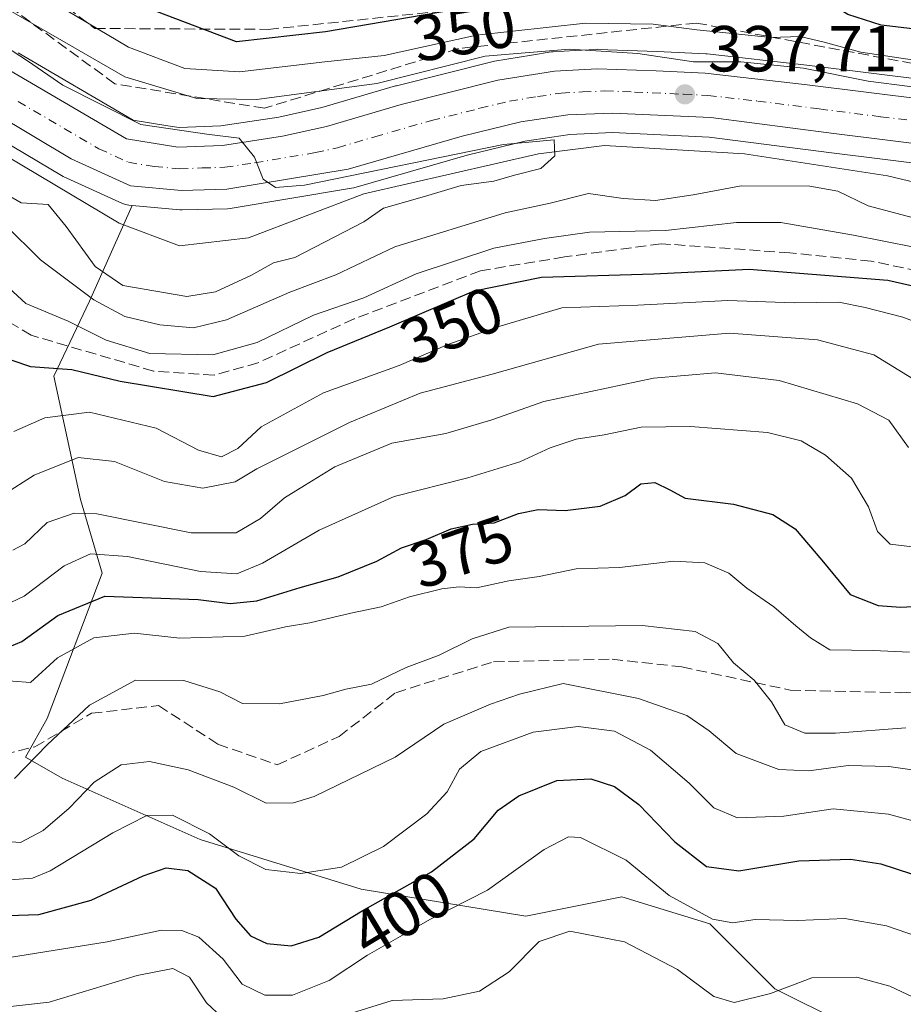
# Model space of a CAD drawing. Units: metres. Extents: x 583149 to 586590, y 4763638 to 4765994.
# Drawn here: x 585755 to 585891, y 4764365 to 4764516 of the extents above; entities that cross this region are included whole.
import ezdxf
from ezdxf.enums import TextEntityAlignment as Align

# ---------------------------------------------------------------- set-up
doc = ezdxf.new("R2010")
doc.units = ezdxf.units.M
doc.header["$MEASUREMENT"] = 0
doc.linetypes.add('DGN Style 3', pattern=[2.307223458686699, 1.648016756204785, -0.6592067024819142])
doc.linetypes.add('DGN Style 4', pattern=[2.6384748266838614, 1.318413404963828, -0.6592067024819142, 0.001648016756204785, -0.6592067024819142])
for name, color, linetype, lineweight in [('Arbolado forestal CxS', 92, 'Continuous', 0), ('Carretera de calzada única Cxs', 7, 'Continuous', 13), ('Carretera de calzada única eje', 7, 'DGN Style 4', 0), ('Corriente artificial lineal', 4, 'DGN Style 3', 13), ('Corriente natural lineal', 142, 'Continuous', 13), ('Cultivos leñosos CxS', 92, 'Continuous', 0), ('Curva de nivel maestra', 30, 'Continuous', 30), ('Curva de nivel normal', 30, 'Continuous', 0), ('Núcleo urbano CxS', 7, 'Continuous', 0), ('Punto de cota en terreno', 7, 'Continuous', 0), ('Rótulo de curva de nivel directora', 7, 'Continuous', 0), ('Rótulo de punto de cota en terreno', 7, 'Continuous', 0), ('Senda', 7, 'DGN Style 3', 0), ('Talud superficial', 30, 'DGN Style 3', 0)]:
    doc.layers.add(name, color=color, linetype=linetype, lineweight=lineweight)
doc.styles.add('Style-Arial', font='txt')

# ---------------------------------------------------------------- blocks, each defined once
blk = doc.blocks.new('*U12')
at = {"layer": 'Arbolado forestal CxS', "color": 92, "linetype": 'Continuous', "lineweight": 0}
blk.add_polyline3d([(585752.3016999997, 4764497.673699999, 331.232799999998), (585761.5522999996, 4764492.162500001, 332.0892000000022), (585761.8201000001, 4764492.0229, 332.1227000000072), (585770.9401000004, 4764487.842900001, 332.7883000000002), (585771.4175000004, 4764487.6713, 332.8779000000068), (585771.9167, 4764487.5825, 332.991399999999), (585772.4455000004, 4764487.5341, 333.1211999999941), (585765.8827000001, 4764472.799699999, 339.6514000000025), (585760.3602999998, 4764461.277899999, 349.725900000005), (585764.4845000004, 4764442.295299999, 362.4328999999998), (585767.8470999999, 4764430.919500001, 370.5381999999955), (585759.3299000004, 4764408.551700001, 381.7001000000019), (585756.0301000001, 4764402.578500001, 384.2850999999937), (585761.6615000004, 4764399.382099999, 385.7538000000059), (585782.9068999998, 4764389.939300001, 395.6744999999937), (585807.6933000004, 4764382.267100001, 395.9468000000052), (585833.0696999999, 4764378.135700001, 406.2749999999942), (585847.8236999996, 4764381.086100001, 406.5982999999979), (585861.3973000003, 4764376.9549, 404.4956999999995), (585871.4293000001, 4764366.922900001, 408.6540999999997), (585882.0522999996, 4764361.610500001, 412.4033000000054)], dxfattribs=at)
blk = doc.blocks.new('*U17')
at = {"layer": 'Arbolado forestal CxS', "color": 92, "linetype": 'Continuous', "lineweight": 0}
blk.add_polyline3d([(585895.3161000004, 4764506.7777, 343.3761999999988), (585876.3359000003, 4764509.1689, 341.7820000000065), (585860.9967, 4764510.9011, 341.883600000001), (585860.7959000003, 4764510.917099999, 341.8690000000061), (585853.2823000001, 4764511.2575, 341.4443000000028), (585844.1688999999, 4764511.588099999, 340.6668999999966), (585844.0601000004, 4764511.590100001, 340.6621000000014), (585843.8920999998, 4764511.5855, 340.6490000000049), (585840.6503, 4764511.403700001, 340.7771999999969), (585837.2921000002, 4764511.215500001, 341.2179999999935), (585836.9839000005, 4764511.1821, 341.2258000000002), (585833.9238999998, 4764510.690099999, 341.124100000001), (585828.2515000004, 4764509.7783, 340.5063999999985), (585828.0192999998, 4764509.729699999, 340.466499999995), (585813.1293000003, 4764505.989700001, 340.3898000000045), (585813.0197000002, 4764505.960100001, 340.3926999999967), (585801.6322999997, 4764502.6371, 338.6733999999997), (585795.0154999997, 4764501.1601, 338.0004000000045), (585786.0853000004, 4764499.7915, 337.3815999999933), (585779.6731000004, 4764499.549100001, 336.3830000000016), (585777.9221000001, 4764499.8303, 336.2825000000012), (585772.6101000002, 4764500.6831, 335.5236000000005), (585754.8734999998, 4764511.0569, 335.3191999999981)], dxfattribs=at)
blk = doc.blocks.new('*U28')
at = {"layer": 'Núcleo urbano CxS', "color": 7, "linetype": 'Continuous', "lineweight": 0}
for points in [[(585754.8734999998, 4764511.0569, 335.3191999999981), (585772.6101000002, 4764500.6831, 335.5236000000005), (585777.9221000001, 4764499.8303, 336.2825000000012), (585779.6731000004, 4764499.549100001, 336.3830000000016), (585786.0853000004, 4764499.7915, 337.3815999999933), (585795.0154999997, 4764501.1601, 338.0004000000045), (585801.6322999997, 4764502.6371, 338.6733999999997), (585813.0197000002, 4764505.960100001, 340.3926999999967), (585813.1293000003, 4764505.989700001, 340.3898000000045), (585828.0192999998, 4764509.729699999, 340.466499999995), (585828.2515000004, 4764509.7783, 340.5063999999985), (585833.9238999998, 4764510.690099999, 341.124100000001), (585836.9839000005, 4764511.1821, 341.2258000000002), (585837.2921000002, 4764511.215500001, 341.2179999999935), (585840.6503, 4764511.403700001, 340.7771999999969), (585843.8920999998, 4764511.5855, 340.6490000000049), (585844.0601000004, 4764511.590100001, 340.6621000000014), (585844.1688999999, 4764511.588099999, 340.6668999999966), (585853.2823000001, 4764511.2575, 341.4443000000028), (585860.7959000003, 4764510.917099999, 341.8690000000061), (585860.9967, 4764510.9011, 341.883600000001), (585876.3359000003, 4764509.1689, 341.7820000000065), (585895.3161000004, 4764506.7777, 343.3761999999988)], [(585936.7615, 4764488.642899999, 338.7823999999964), (585880.1233000001, 4764495.653899999, 336.8744000000006), (585861.2988999998, 4764498.0889, 335.6083999999973), (585846.4151, 4764498.767300001, 336.1935999999987), (585839.8355, 4764498.489499999, 335.9959999999992), (585832.8865, 4764497.4529, 335.4336999999941), (585824.0191000003, 4764495.299699999, 334.636599999998), (585806.5595000006, 4764490.277100001, 333.8864999999932), (585806.2374999998, 4764490.203299999, 333.8923000000068), (585787.5236999998, 4764487.0811, 333.5877999999939), (585787.1118999999, 4764487.041300001, 333.6226000000024), (585780.1419000002, 4764486.851299999, 333.9902000000002), (585780.0601000004, 4764486.850099999, 333.9867999999988), (585779.7867000002, 4764486.862500001, 333.9811999999947), (585772.4455000004, 4764487.5341, 333.1211999999941), (585771.9167, 4764487.5825, 332.991399999999), (585771.4175000004, 4764487.6713, 332.8779000000068), (585770.9401000004, 4764487.842900001, 332.7883000000002), (585761.8201000001, 4764492.0229, 332.1227000000072), (585761.5522999996, 4764492.162500001, 332.0892000000022), (585752.3016999997, 4764497.673699999, 331.232799999998)]]:
    blk.add_polyline3d(points, dxfattribs=at)
blk = doc.blocks.new('5PATER')
at = {"layer": 'Cultivos leñosos CxS', "linetype": 'Continuous', "lineweight": 0}
h = blk.add_hatch(color=51, dxfattribs=at)
edge = h.paths.add_edge_path()
edge.add_ellipse((0, 0), major_axis=(-0.1095731443231308, -0.1110710700762829), ratio=0.9994222409660322, start_angle=0, end_angle=360)

msp = doc.modelspace()

# ---------------------------------------------------------------- linework, layer by layer
at = {"layer": 'Arbolado forestal CxS', "color": 92, "linetype": 'Continuous', "lineweight": 0}
for points in [[(585754.8734999998, 4764511.0569, 335.3191999999981), (585772.6101000002, 4764500.6831, 335.5236000000005), (585777.9221000001, 4764499.8303, 336.2825000000012), (585779.6731000004, 4764499.549100001, 336.3830000000016), (585786.0853000004, 4764499.7915, 337.3815999999933), (585795.0154999997, 4764501.1601, 338.0004000000045), (585801.6322999997, 4764502.6371, 338.6733999999997), (585813.0197000002, 4764505.960100001, 340.3926999999967), (585813.1293000003, 4764505.989700001, 340.3898000000045), (585828.0192999998, 4764509.729699999, 340.466499999995), (585828.2515000004, 4764509.7783, 340.5063999999985), (585833.9238999998, 4764510.690099999, 341.124100000001), (585836.9839000005, 4764511.1821, 341.2258000000002), (585837.2921000002, 4764511.215500001, 341.2179999999935), (585840.6503, 4764511.403700001, 340.7771999999969), (585843.8920999998, 4764511.5855, 340.6490000000049), (585844.0601000004, 4764511.590100001, 340.6621000000014), (585844.1688999999, 4764511.588099999, 340.6668999999966), (585853.2823000001, 4764511.2575, 341.4443000000028), (585860.7959000003, 4764510.917099999, 341.8690000000061), (585860.9967, 4764510.9011, 341.883600000001), (585876.3359000003, 4764509.1689, 341.7820000000065), (585895.3161000004, 4764506.7777, 343.3761999999988)], [(585882.0522999996, 4764361.610500001, 412.4033000000054), (585871.4293000001, 4764366.922900001, 408.6540999999997), (585861.3973000003, 4764376.9549, 404.4956999999995), (585847.8236999996, 4764381.086100001, 406.5982999999979), (585833.0696999999, 4764378.135700001, 406.2749999999942), (585807.6933000004, 4764382.267100001, 395.9468000000052), (585782.9068999998, 4764389.939300001, 395.6744999999937), (585761.6615000004, 4764399.382099999, 385.7538000000059), (585756.0301000001, 4764402.578500001, 384.2850999999937), (585759.3299000004, 4764408.551700001, 381.7001000000019), (585767.8470999999, 4764430.919500001, 370.5381999999955), (585764.4845000004, 4764442.295299999, 362.4328999999998), (585760.3602999998, 4764461.277899999, 349.725900000005), (585765.8827000001, 4764472.799699999, 339.6514000000025), (585772.4455000004, 4764487.5341, 333.1211999999941), (585779.7867000002, 4764486.862500001, 333.9811999999947), (585780.0601000004, 4764486.850099999, 333.9867999999988), (585780.1419000002, 4764486.851299999, 333.9902000000002), (585787.1118999999, 4764487.041300001, 333.6226000000024), (585787.5236999998, 4764487.0811, 333.5877999999939), (585806.2374999998, 4764490.203299999, 333.8923000000068), (585806.5595000006, 4764490.277100001, 333.8864999999932), (585824.0191000003, 4764495.299699999, 334.636599999998), (585832.8865, 4764497.4529, 335.4336999999941), (585839.8355, 4764498.489499999, 335.9959999999992), (585846.4151, 4764498.767300001, 336.1935999999987), (585861.2988999998, 4764498.0889, 335.6083999999973), (585880.1233000001, 4764495.653899999, 336.8744000000006), (585936.7615, 4764488.642899999, 338.7823999999964)], [(585772.4455000004, 4764487.5341, 333.1211999999941), (585779.7867000002, 4764486.862500001, 333.9811999999947), (585780.0601000004, 4764486.850099999, 333.9867999999988), (585780.1419000002, 4764486.851299999, 333.9902000000002), (585787.1118999999, 4764487.041300001, 333.6226000000024), (585787.5236999998, 4764487.0811, 333.5877999999939), (585806.2374999998, 4764490.203299999, 333.8923000000068), (585806.5595000006, 4764490.277100001, 333.8864999999932), (585824.0191000003, 4764495.299699999, 334.636599999998), (585832.8865, 4764497.4529, 335.4336999999941), (585839.8355, 4764498.489499999, 335.9959999999992), (585846.4151, 4764498.767300001, 336.1935999999987), (585861.2988999998, 4764498.0889, 335.6083999999973), (585880.1233000001, 4764495.653899999, 336.8744000000006), (585936.7615, 4764488.642899999, 338.7823999999964), (585937.1300999997, 4764488.620100001, 338.7743999999948), (585937.2143000001, 4764488.621300001, 338.7747999999993), (585944.4464999996, 4764488.824300001, 338.9943000000058)], [(585752.3016999997, 4764497.673699999, 331.232799999998), (585761.5522999996, 4764492.162500001, 332.0892000000022), (585761.8201000001, 4764492.0229, 332.1227000000072), (585770.9401000004, 4764487.842900001, 332.7883000000002), (585771.4175000004, 4764487.6713, 332.8779000000068), (585771.9167, 4764487.5825, 332.991399999999), (585772.4455000004, 4764487.5341, 333.1211999999941)], [(585772.4455000004, 4764487.5341, 333.1211999999941), (585765.8827000001, 4764472.799699999, 339.6514000000025), (585760.3602999998, 4764461.277899999, 349.725900000005), (585764.4845000004, 4764442.295299999, 362.4328999999998), (585767.8470999999, 4764430.919500001, 370.5381999999955), (585759.3299000004, 4764408.551700001, 381.7001000000019), (585756.0301000001, 4764402.578500001, 384.2850999999937), (585761.6615000004, 4764399.382099999, 385.7538000000059), (585782.9068999998, 4764389.939300001, 395.6744999999937), (585807.6933000004, 4764382.267100001, 395.9468000000052), (585833.0696999999, 4764378.135700001, 406.2749999999942), (585847.8236999996, 4764381.086100001, 406.5982999999979), (585861.3973000003, 4764376.9549, 404.4956999999995), (585871.4293000001, 4764366.922900001, 408.6540999999997), (585882.0522999996, 4764361.610500001, 412.4033000000054)], [(585772.4455000004, 4764487.5341, 333.1211999999941), (585765.8827000001, 4764472.799699999, 339.6514000000025), (585760.3602999998, 4764461.277899999, 349.725900000005), (585764.4845000004, 4764442.295299999, 362.4328999999998), (585767.8470999999, 4764430.919500001, 370.5381999999955), (585759.3299000004, 4764408.551700001, 381.7001000000019), (585756.0301000001, 4764402.578500001, 384.2850999999937), (585761.6615000004, 4764399.382099999, 385.7538000000059), (585782.9068999998, 4764389.939300001, 395.6744999999937), (585807.6933000004, 4764382.267100001, 395.9468000000052), (585833.0696999999, 4764378.135700001, 406.2749999999942), (585847.8236999996, 4764381.086100001, 406.5982999999979), (585861.3973000003, 4764376.9549, 404.4956999999995), (585871.4293000001, 4764366.922900001, 408.6540999999997), (585882.0522999996, 4764361.610500001, 412.4033000000054)]]:
    msp.add_polyline3d(points, dxfattribs=at)
at = {"layer": 'Carretera de calzada única Cxs', "color": 7, "linetype": 'Continuous', "lineweight": 13}
for points in [[(586084.4801000003, 4764517.860099999, 342.0022999999928), (586030.6601, 4764514.190099999, 346.2765999999974), (586021.8800999997, 4764512.940099999, 342.9379000000045), (586013.9217999997, 4764511.387499999, 342.1199000000051), (586013.3201000001, 4764511.270099999, 342.0856000000058), (586012.6580999997, 4764511.046900001, 342.0252000000037), (586011.4291000003, 4764510.632300001, 342.1671999999962), (585964.4001000002, 4764494.770099999, 342.9033999999957), (585951.7301000003, 4764492.030099999, 341.0617000000057), (585937.1300999997, 4764491.620100001, 343.1573000000063), (585880.5000999998, 4764498.630100001, 341.8638999999966), (585861.5601000004, 4764501.0801, 340.1809999999969), (585846.4200999998, 4764501.770099999, 340.3945999999996), (585839.5500999996, 4764501.4801, 339.3705999999947), (585832.3101000004, 4764500.4001, 339.5795000000071), (585823.2500999998, 4764498.200099999, 337.7627999999968), (585805.7301000003, 4764493.1601, 339.2881999999955), (585787.0301000001, 4764490.040100001, 338.9968999999983), (585780.0601000004, 4764489.850099999, 336.7908000000025), (585772.1901000004, 4764490.5701, 335.2602999999945), (585763.0701000001, 4764494.7501, 336.5040000000009), (585733.2100999998, 4764512.540100001, 343.1296000000002)], [(586011.0708999997, 4764510.511499999, 342.2100999999966), (585964.4001000002, 4764494.770099999, 342.9033999999957), (585951.7301000003, 4764492.030099999, 341.0617000000057), (585937.1300999997, 4764491.620100001, 343.1573000000063), (585880.5000999998, 4764498.630100001, 341.8638999999966), (585861.5601000004, 4764501.0801, 340.1809999999969), (585846.4200999998, 4764501.770099999, 340.3945999999996), (585839.5500999996, 4764501.4801, 339.3705999999947), (585832.3101000004, 4764500.4001, 339.5795000000071), (585823.2500999998, 4764498.200099999, 337.7627999999968), (585805.7301000003, 4764493.1601, 339.2881999999955), (585787.0301000001, 4764490.040100001, 338.9968999999983), (585780.0601000004, 4764489.850099999, 336.7908000000025), (585772.1901000004, 4764490.5701, 335.2602999999945), (585763.0701000001, 4764494.7501, 336.5040000000009), (585733.2100999998, 4764512.540100001, 343.1296000000002)], [(585746.7200999996, 4764512.350099999, 338.4645000000019), (585771.5800999999, 4764497.8101, 339.2765000000072), (585779.4901000002, 4764496.540100001, 342.7485000000015), (585786.3701, 4764496.800100001, 341.7142000000022), (585795.5701000001, 4764498.210100001, 339.8945999999996), (585802.3800999997, 4764499.7301, 341.2859000000026), (585813.8601000002, 4764503.0801, 340.7033999999985), (585828.7500999998, 4764506.8201, 345.1875), (585837.4600999998, 4764508.220100001, 341.7768999999971), (585844.0601000004, 4764508.590100001, 343.837400000004), (585853.1601, 4764508.2601, 345.0715999999957), (585860.6601, 4764507.920100001, 347.7016000000003), (585875.9801000003, 4764506.190099999, 350.1689000000042), (585894.9501, 4764503.800100001, 342.7771999999969), (585923.7500999998, 4764500.350099999, 343.0926000000036), (585935.2701000003, 4764499.700099999, 344.8295999999973), (585940.2600999996, 4764499.620100001, 344.735400000005), (585947.1101000002, 4764499.850099999, 345.2265999999945), (585958.3701, 4764501.440099999, 352.2403999999952), (585971.4801000003, 4764504.4301, 350.9661000000052)], [(585746.7200999996, 4764512.350099999, 338.4645000000019), (585771.5800999999, 4764497.8101, 339.2765000000072), (585779.4901000002, 4764496.540100001, 342.7485000000015), (585786.3701, 4764496.800100001, 341.7142000000022), (585795.5701000001, 4764498.210100001, 339.8945999999996), (585802.3800999997, 4764499.7301, 341.2859000000026), (585813.8601000002, 4764503.0801, 340.7033999999985), (585828.7500999998, 4764506.8201, 345.1875), (585837.4600999998, 4764508.220100001, 341.7768999999971), (585844.0601000004, 4764508.590100001, 343.837400000004), (585853.1601, 4764508.2601, 345.0715999999957), (585860.6601, 4764507.920100001, 347.7016000000003), (585875.9801000003, 4764506.190099999, 350.1689000000042), (585894.9501, 4764503.800100001, 342.7771999999969), (585923.7500999998, 4764500.350099999, 343.0926000000036), (585935.2701000003, 4764499.700099999, 344.8295999999973), (585940.2600999996, 4764499.620100001, 344.735400000005), (585947.1101000002, 4764499.850099999, 345.2265999999945), (585958.3701, 4764501.440099999, 352.2403999999952), (585971.4801000003, 4764504.4301, 350.9661000000052)]]:
    msp.add_polyline3d(points, dxfattribs=at)
at = {"layer": 'Carretera de calzada única eje', "color": 7, "linetype": 'DGN Style 4', "lineweight": 0}
msp.add_polyline3d([(585754.8901000004, 4764503.550100001, 342.1361000000034), (585767.3201000001, 4764496.280099999, 334.2752999999939), (585771.8800999997, 4764494.190099999, 335.9187999999995), (585775.8400999998, 4764493.550100001, 336.4796000000061), (585779.7701000003, 4764493.190099999, 336.1757000000071), (585783.2200999996, 4764493.3201, 336.257500000007), (585786.7001, 4764493.420100001, 336.2885999999999), (585791.3000999996, 4764494.120100001, 336.5234000000055), (585800.6501000002, 4764495.6801, 337.0366999999969), (585804.0601000004, 4764496.440099999, 336.6352999999945), (585809.7901, 4764498.120100001, 336.4885000000068), (585818.5601000004, 4764500.640100001, 337.7790999999997), (585826.0000999998, 4764502.5101, 337.7817000000068), (585830.5301000001, 4764503.610099999, 338.9695999999968), (585834.8800999997, 4764504.3101, 339.0132000000012), (585838.5000999998, 4764504.850099999, 338.6772999999957), (585841.8101000004, 4764505.030099999, 339.1233999999968), (585845.2401000002, 4764505.1801, 340.4633999999933), (585849.7901, 4764505.0101, 341.0841999999975), (585857.3601000002, 4764504.670100001, 342.3942999999999), (585861.1101000002, 4764504.5001, 341.9741000000067), (585868.7701000003, 4764503.630100001, 341.6089000000065), (585878.2401000002, 4764502.4101, 340.1273999999976), (585887.7200999996, 4764501.210100001, 341.7948999999935), (585902.1300999997, 4764499.4901, 339.8077999999951)], dxfattribs=at)
at = {"layer": 'Corriente artificial lineal', "color": 4, "linetype": 'DGN Style 3', "lineweight": 13}
msp.add_polyline3d([(586030.7067, 4764488.1994, 340.3754000000045), (586017.3244000003, 4764485.120300001, 347.3464999999997), (586010.7098000003, 4764489.6183, 347.2067999999999), (586005.1535, 4764490.544299999, 346.7473000000027), (585998.4066000005, 4764489.486, 345.7219999999944), (585986.2357999999, 4764485.120300001, 344.9468000000052), (585973.0066000001, 4764478.638, 344.6726000000053), (585954.6179999998, 4764474.4047, 345.2443999999959), (585942.8298000004, 4764472.059, 346.0314999999973), (585918.8400999998, 4764470.920100001, 346.2354999999953), (585916.0790999997, 4764471.243799999, 346.5234000000055), (585902.5214999998, 4764475.5953, 346.4324999999953), (585886.2231000002, 4764478.982000001, 346.3499000000011), (585873.7346999999, 4764480.252, 347.1793000000035), (585853.8960999995, 4764481.661699999, 344.5791999999929), (585839.0213000001, 4764479.617000001, 345.7394000000059), (585826.1096000001, 4764477.500299999, 346.4514999999956), (585806.6363000004, 4764470.092, 344.6723000000056), (585791.8196, 4764463.318600001, 345.2143999999971), (585785.0461999997, 4764461.413600001, 345.7027999999991), (585775.7329000002, 4764462.048599999, 345.3554000000004), (585756.8945000004, 4764467.551999999, 346.3758999999991), (585748.8510999996, 4764472.420299999, 348.3589999999967)], dxfattribs=at)
at = {"layer": 'Corriente natural lineal', "color": 142, "linetype": 'Continuous', "lineweight": 13}
msp.add_polyline3d([(586012.4008, 4764506.686100001, 340.9189999999944), (586010.4658000004, 4764506.3268, 340.7467000000034), (586008.4417000003, 4764505.9509, 340.4915000000037), (585993.7763999999, 4764500.333900001, 339.6564999999973), (585982.6053999999, 4764496.2611, 339.2866999999969), (585971.2867999999, 4764491.0735, 338.4943000000058), (585951.5752999998, 4764486.840100001, 338.3935000000056), (585930.2635000005, 4764484.9694, 337.5981999999931), (585916.5301000001, 4764486.130100001, 337.286500000002), (585910.9380000001, 4764486.844000001, 337.3015000000014), (585888.7631000001, 4764492.1054, 336.1236999999965), (585866.7496999997, 4764495.492000001, 336.4379999999946), (585845.1596999997, 4764496.762, 335.909799999994), (585834.9996999997, 4764495.492000001, 335.021900000007), (585808.1179000001, 4764489.353700001, 333.7045000000071), (585790.3378999997, 4764482.5803, 332.4863999999943), (585779.7544999998, 4764481.3103, 332.4248999999982), (585770.4255999997, 4764484.8235, 332.3098999999929), (585733.1508, 4764507.005799999, 330.8622000000032)], dxfattribs=at)
at = {"layer": 'Curva de nivel maestra', "color": 30, "linetype": 'Continuous', "lineweight": 30, "flags": 128}
for points, elevation in [([(585969.9800000004, 4764516.440099999), (585960.7599999999, 4764513.8101), (585950.6200000001, 4764512.1801), (585939.7400000002, 4764511.7501), (585929.2800000003, 4764511.1801), (585920.5700000003, 4764511.520099999), (585912.0999999996, 4764511.870100001), (585906.4500000002, 4764513.090100001), (585902.2199999997, 4764514.370100001), (585896.0999999996, 4764514.340100001), (585887.7599999999, 4764515.3201), (585882.6299999999, 4764516.970100001), (585879.0899999999, 4764519.140100001), (585876.0199999996, 4764519.7601), (585869.6900000004, 4764518.670100001), (585861.6900000004, 4764518.600099999), (585856.1299999999, 4764519.390100001), (585849.1399999997, 4764519.7301), (585840.2800000003, 4764520.2301), (585821.75, 4764517.640100001), (585802.2300000004, 4764514.280099999), (585788.5, 4764512.720100001), (585769.8399999999, 4764519.890100001), (585754.3200000003, 4764529.540100001)], 350), ([(585751.1299999999, 4764464.640100001), (585756.7999999998, 4764462.7301), (585763.1299999999, 4764462.290100001), (585770.5700000003, 4764460.4801), (585784.9100000003, 4764458.110099999), (585793.1299999999, 4764460.270099999), (585802.4699999997, 4764464.920100001), (585812.1299999999, 4764468.860099999), (585825.1299999999, 4764474.420100001), (585835.4699999997, 4764476.5101), (585852.7999999998, 4764477.0101), (585867.4699999997, 4764477.7301), (585888.7999999998, 4764476.040100001), (585903.0099999999, 4764472.8201), (585908.2000000002, 4764469.800100001), (585912.7999999998, 4764466.0001), (585925.3700000001, 4764466.550100001), (585940.1100000005, 4764467.670100001), (585951.4699999997, 4764470.6601), (585958.4699999997, 4764472.9101), (585968.7999999998, 4764474.360099999)], 350), ([(585752.5199999996, 4764419.1801), (585755.4299999997, 4764420.4001), (585761, 4764424.420100001), (585768.2199999997, 4764427.370100001), (585782.5999999996, 4764426.870100001), (585787.5199999996, 4764426.280099999), (585791.6500000004, 4764426.670100001), (585798.2999999998, 4764428.720100001), (585804.1500000004, 4764430.340100001), (585810.1299999999, 4764432.7601), (585813.9199999999, 4764434.8101), (585817.7199999997, 4764436.110099999), (585821.5800000001, 4764437.7401), (585824.8300000001, 4764438.470100001), (585828.1799999997, 4764438.6601), (585831.9199999999, 4764440.130100001), (585834.9600000001, 4764440.7301), (585839.1299999999, 4764440.5801), (585844.5199999996, 4764441.220100001), (585848.3799999999, 4764442.9001), (585850.75, 4764444.670100001), (585852.9299999997, 4764444.880100001), (585855.2199999997, 4764443.780099999), (585857.5999999996, 4764442.4801), (585865.0199999996, 4764441.5601), (585871.0800000001, 4764439.960100001), (585874.5300000003, 4764437.7501), (585878.6699999999, 4764432.920100001), (585883.0199999996, 4764427.620100001), (585887.3399999999, 4764425.960100001), (585890.7699999996, 4764425.700099999), (585905.7599999999, 4764426.450099999)], 375.0000000000001), ([(585750.1600000003, 4764378.090100001), (585758.0499999998, 4764378.360099999), (585766.1299999999, 4764380.590100001), (585774.1200000001, 4764384.300100001), (585777.6600000003, 4764385.530099999), (585781.04, 4764385.120100001), (585785.2999999998, 4764382.4301), (585788.4000000004, 4764377.6601), (585790.6900000004, 4764375.090100001), (585793.1600000003, 4764373.9101), (585796.9500000002, 4764373.520099999), (585801.1699999999, 4764374.880100001), (585807.8700000001, 4764378.9301), (585818.5300000003, 4764384.9301), (585825.1299999999, 4764390.020099999), (585828.7999999998, 4764394.440099999), (585831.9900000002, 4764396.630100001), (585837.8200000003, 4764399.0101), (585843.0700000003, 4764399.270099999), (585846.7199999997, 4764398.090100001), (585850.4800000004, 4764395.3101), (585856.0300000003, 4764389.5701), (585860.8799999999, 4764385.770099999), (585865.8399999999, 4764385.110099999), (585875.1299999999, 4764386.6501), (585883.0800000001, 4764386.870100001), (585887.7100000001, 4764386.1601), (585904.5800000001, 4764380.700099999)], 400)]:
    msp.add_lwpolyline(points, dxfattribs=dict(at, elevation=elevation))
at = {"layer": 'Curva de nivel normal', "color": 30, "linetype": 'Continuous', "lineweight": 0, "flags": 128}
for points, elevation in [([(585895.3200000003, 4764509.539999999), (585884.6699999999, 4764511.15), (585879.0199999996, 4764512.710000001), (585875.3300000001, 4764513.57), (585870.7999999998, 4764513.390000001), (585859.4000000004, 4764514.600000001), (585852.6900000004, 4764515.470000001), (585842.2400000002, 4764515.640000001), (585825.4500000002, 4764513.75), (585811.2599999999, 4764510.66), (585802.1100000005, 4764509.66), (585788.9900000002, 4764508.100000001), (585780.5499999998, 4764508.619999999), (585771.8899999997, 4764511.9), (585754.5599999996, 4764522.25)], 345), ([(585898.6399999997, 4764505.029999999), (585885.7999999998, 4764506.689999999), (585875.7999999998, 4764508.67), (585866.1600000003, 4764509.689999999), (585858.9000000004, 4764509.640000001), (585850.29, 4764510.939999999), (585839.7699999996, 4764511.640000001), (585826.7999999998, 4764510.560000001), (585810.1299999999, 4764506.33), (585791.5700000003, 4764503.880000001), (585782.3899999997, 4764504), (585771.29, 4764507.34), (585750.1799999997, 4764519.560000001)], 340), ([(585752.5099999999, 4764489.59), (585755.3300000001, 4764487.949999999), (585759.5099999999, 4764487.689999999), (585762.29, 4764484.289999999), (585766.7599999999, 4764478.16), (585771, 4764475.210000001), (585780.8700000001, 4764473.550000001), (585785.2800000003, 4764474.27), (585790.8200000003, 4764476.82), (585794.2100000001, 4764478.720000001), (585797.5, 4764479.550000001), (585808.1100000005, 4764485.02), (585811.1399999997, 4764487.119999999), (585817.4699999997, 4764488.92), (585823.1299999999, 4764490.630000001), (585828.1299999999, 4764491.279999999), (585831.3300000001, 4764492.210000001), (585835.4000000004, 4764493.230000001), (585837.5300000003, 4764495.189999999), (585837.4400000004, 4764497.66), (585829.6100000005, 4764496.949999999), (585798.9800000004, 4764490.66), (585794.5300000003, 4764490.310000001), (585792.5999999996, 4764491.600000001), (585791.2699999996, 4764495), (585788.9400000004, 4764497.930000001), (585783.9199999999, 4764498.51), (585773.7699999996, 4764499.99), (585761.7800000003, 4764506.07), (585756.3499999996, 4764509.84), (585744.6200000001, 4764517.42)], 335), ([(585752.8499999996, 4764484.640000001), (585758.3200000003, 4764479.199999999), (585766.5599999996, 4764473), (585771.2999999998, 4764470.439999999), (585776.7100000001, 4764469.15), (585781.9000000004, 4764468.689999999), (585786.9500000002, 4764469.930000001), (585796.7199999997, 4764474.189999999), (585803.8300000001, 4764476.890000001), (585812.8700000001, 4764481.16), (585829.9000000004, 4764486.390000001), (585836.7999999998, 4764487.92), (585842.6900000004, 4764489.4), (585848.04, 4764488.619999999), (585853.0300000003, 4764488.300000001), (585858.8200000003, 4764489.17), (585866.2000000002, 4764490.59), (585876.8200000003, 4764490.529999999), (585881.1299999999, 4764489.74), (585885.79, 4764487.49), (585894.5300000003, 4764485.16)], 340), ([(585750.75, 4764477.32), (585756.0899999999, 4764472.470000001), (585762.5700000003, 4764469.74), (585768.4600000001, 4764466.83), (585775.1799999997, 4764464.730000001), (585784.8600000005, 4764464.539999999), (585791.6799999997, 4764466.470000001), (585800.3799999999, 4764470.630000001), (585808.1299999999, 4764473.350000001), (585816.1600000003, 4764477.02), (585828.1299999999, 4764480.99), (585835.9299999997, 4764482.480000001), (585842.8600000005, 4764483.449999999), (585854.5899999999, 4764483.699999999), (585865.5099999999, 4764484.949999999), (585872.3099999996, 4764484.939999999), (585883.5099999999, 4764482.980000001), (585897.5599999996, 4764480.189999999)], 345), ([(585754.2100000001, 4764452.76), (585759.0099999999, 4764454.84), (585765.8700000001, 4764455.710000001), (585776.1200000001, 4764453.24), (585782.6699999999, 4764449.880000001), (585786.1799999997, 4764448.850000001), (585788.7300000004, 4764450.119999999), (585792.3099999996, 4764453.480000001), (585801.9299999997, 4764458.680000001), (585813.5800000001, 4764462.890000001), (585821.0599999996, 4764466.130000001), (585828.7599999999, 4764468.850000001), (585838.5899999999, 4764471.800000001), (585850.2999999998, 4764472.180000001), (585864.1799999997, 4764472.930000001), (585874.4000000004, 4764472.539999999), (585881.2699999996, 4764472.680000001), (585885.3300000001, 4764471.850000001), (585891.1299999999, 4764470.369999999), (585898.2400000002, 4764467.65)], 355), ([(585973.5800000001, 4764463.380000001), (585959.6100000005, 4764458.119999999), (585944.25, 4764454.310000001), (585926.1299999999, 4764452.539999999), (585908.1299999999, 4764450), (585902.6500000004, 4764449.99), (585899.4800000004, 4764453.119999999), (585894.0800000001, 4764459.960000001), (585886.6699999999, 4764464.550000001), (585878, 4764466.880000001), (585864.4199999999, 4764467.9), (585844.2599999999, 4764466.210000001), (585827.8600000005, 4764461.57), (585816.7999999998, 4764458.630000001), (585805.9100000003, 4764454.109999999), (585791.6200000001, 4764447.01), (585788.3099999996, 4764444.980000001), (585783.3300000001, 4764444.039999999), (585777.4199999999, 4764445.060000001), (585769.7000000002, 4764448.140000001), (585764.1299999999, 4764448.720000001), (585757.3600000005, 4764446), (585752.6699999999, 4764443.060000001)], 360), ([(585754.0499999998, 4764434.49), (585755.9100000003, 4764435.460000001), (585759.3600000005, 4764438.730000001), (585763.5, 4764440.17), (585767, 4764440.07), (585781.5300000003, 4764437.119999999), (585788.4800000004, 4764437.15), (585792.2000000002, 4764439.33), (585795.9000000004, 4764442.539999999), (585798.9800000004, 4764444.439999999), (585803.6399999997, 4764447.300000001), (585812.4299999997, 4764450.939999999), (585820.7199999997, 4764452.439999999), (585827.8099999996, 4764454.539999999), (585835.8300000001, 4764457.369999999), (585852.7400000002, 4764460.939999999), (585862.2599999999, 4764461.800000001), (585872.0800000001, 4764460.619999999), (585884.1500000004, 4764457), (585888.9400000004, 4764454.470000001), (585892, 4764450.26)], 365), ([(585752.7599999999, 4764425.939999999), (585755.7999999998, 4764427.380000001), (585761.9800000004, 4764432.039999999), (585766.04, 4764433.9), (585771.7100000001, 4764433.51), (585782.9800000004, 4764431.180000001), (585788.5599999996, 4764430.850000001), (585792.5300000003, 4764432.460000001), (585801.2300000004, 4764437.57), (585812.7999999998, 4764442.720000001), (585824.1299999999, 4764445.630000001), (585832.1299999999, 4764448.07), (585836.7999999998, 4764450.24), (585840.7999999998, 4764451.560000001), (585845.1299999999, 4764452.24), (585850.7999999998, 4764453.4), (585858.4000000004, 4764453.52), (585870.2599999999, 4764452.59), (585875.4400000004, 4764451.310000001), (585879.2300000004, 4764449.100000001), (585883.2400000002, 4764445.57), (585885.8200000003, 4764441.140000001), (585887.2000000002, 4764437.350000001), (585889.1900000004, 4764435.380000001), (585893.0300000003, 4764434.91)], 370), ([(585892.1600000003, 4764418.74), (585886.5300000003, 4764419), (585879.8700000001, 4764419.140000001), (585876.9199999999, 4764420.970000001), (585874.6299999999, 4764422.810000001), (585871.2800000003, 4764425.74), (585867.0800000001, 4764428.640000001), (585864.2999999998, 4764430.92), (585860.6299999999, 4764432.52), (585855.8399999999, 4764432.789999999), (585847.4900000002, 4764431.82), (585840.7999999998, 4764431.58), (585835.1299999999, 4764430.41), (585830.4699999997, 4764429.730000001), (585825.4600000001, 4764428.65), (585822.79, 4764428.82), (585820.1299999999, 4764428.539999999), (585815.1299999999, 4764427.300000001), (585810.7999999998, 4764425.74), (585806.1299999999, 4764424.76), (585799.7800000003, 4764423.27), (585796.0499999998, 4764422.640000001), (585789.7800000003, 4764421.230000001), (585779.7999999998, 4764420.9), (585772.7999999998, 4764421.67), (585766.5199999996, 4764420.949999999), (585760.9699999997, 4764417.9), (585756.7999999998, 4764414.100000001), (585748.5899999999, 4764414.710000001)], 380), ([(585891.5800000001, 4764407.130000001), (585880.7300000004, 4764406.27), (585876.0499999998, 4764406.279999999), (585872.9400000004, 4764407.59), (585870.9100000003, 4764411.140000001), (585868.25, 4764414.460000001), (585865.04, 4764417.140000001), (585862.6299999999, 4764420.08), (585859.1299999999, 4764421.930000001), (585850.9699999997, 4764422.859999999), (585830.4299999997, 4764422.59), (585824.8099999996, 4764420.84), (585819.7400000002, 4764418.279999999), (585814.6600000003, 4764416.380000001), (585809.3200000003, 4764413.82), (585805.3399999999, 4764413.07), (585801.8399999999, 4764412.08), (585795.1299999999, 4764410.83), (585789.4100000003, 4764410.880000001), (585785.9199999999, 4764412.640000001), (585780.4100000003, 4764414.380000001), (585772.9800000004, 4764414.430000001), (585765.8499999996, 4764410.58), (585759.3300000001, 4764404.480000001), (585754.2999999998, 4764399.289999999)], 385), ([(585899.6699999999, 4764399.600000001), (585888.9600000001, 4764401.15), (585882.6799999997, 4764401.33), (585876.6500000004, 4764400.5), (585872, 4764400.720000001), (585865.4800000004, 4764403.180000001), (585861.2999999998, 4764406.630000001), (585857.8499999996, 4764409.01), (585850.4000000004, 4764411.630000001), (585838.7999999998, 4764413.960000001), (585832.0700000003, 4764412.289999999), (585827.6299999999, 4764410.75), (585820.4500000002, 4764407.67), (585812.9600000001, 4764402.57), (585800.4600000001, 4764396.539999999), (585797.2800000003, 4764395.58), (585793.0899999999, 4764395.52), (585788.0999999996, 4764397.970000001), (585781.0499999998, 4764400.630000001), (585775.1100000005, 4764401.949999999), (585770.7400000002, 4764401.4), (585766.5700000003, 4764398.74), (585762.7199999997, 4764394.76), (585758.7400000002, 4764391.300000001), (585755.2400000002, 4764389.470000001), (585752.4299999997, 4764389.640000001)], 390), ([(585752.2599999999, 4764383.609999999), (585757.1100000005, 4764383.970000001), (585759.8200000003, 4764385.07), (585769.4699999997, 4764390.960000001), (585774.6799999997, 4764393.630000001), (585778.6699999999, 4764393.65), (585784.3700000001, 4764390.77), (585788.8700000001, 4764387.390000001), (585793.0499999998, 4764385.279999999), (585798.4000000004, 4764384.66), (585804.7000000002, 4764385.640000001), (585811.1299999999, 4764388.859999999), (585817.8399999999, 4764393.880000001), (585820.9500000002, 4764397.27), (585822.8399999999, 4764400.76), (585826.1299999999, 4764403.49), (585834.2100000001, 4764406.439999999), (585841.1100000005, 4764407.32), (585846.7199999997, 4764406.59), (585852.2400000002, 4764403.66), (585858.2199999997, 4764398.58), (585862.0300000003, 4764394.779999999), (585865.6600000003, 4764393.25), (585872.7800000003, 4764393.5), (585880.3899999997, 4764394.640000001), (585888.9299999997, 4764393.810000001), (585904.5199999996, 4764389.560000001)], 395), ([(585899.9600000001, 4764372.720000001), (585888.5999999996, 4764376.640000001), (585882.1799999997, 4764377.74), (585874.9400000004, 4764377.439999999), (585868.3700000001, 4764377.59), (585864.9400000004, 4764377.060000001), (585861.7999999998, 4764377.630000001), (585855.1399999997, 4764381.27), (585848.4900000002, 4764386.720000001), (585841.4699999997, 4764390.25), (585839.6299999999, 4764390.310000001), (585835.8799999999, 4764388.4), (585827.1699999999, 4764382.109999999), (585818.29, 4764377.619999999), (585813.7199999997, 4764374.970000001), (585808.6799999997, 4764372.109999999), (585802.7999999998, 4764368.199999999), (585797.1299999999, 4764365.949999999), (585792.8499999996, 4764365.970000001), (585789.3899999997, 4764367.65), (585786.4699999997, 4764371.480000001), (585782.7000000002, 4764374.890000001), (585780.0800000001, 4764375.890000001), (585776.9400000004, 4764375.939999999), (585768.6100000005, 4764374.17), (585752.25, 4764371.539999999)], 405.0000000000001), ([(585803.0899999999, 4764362.189999999), (585812.4699999997, 4764365.140000001), (585820.3499999996, 4764365.4), (585825.9199999999, 4764366.539999999), (585830.4900000002, 4764369.560000001), (585835.1399999997, 4764374.220000001), (585839.8499999996, 4764375.800000001), (585848.25, 4764374.16), (585856.4100000003, 4764369.890000001), (585862.04, 4764365.74), (585865.1500000004, 4764364.83), (585870.7199999997, 4764366.180000001), (585877.1100000005, 4764368.609999999), (585884.04, 4764368.730000001), (585889.1100000005, 4764367.33), (585896.3200000003, 4764363.939999999)], 410.0000000000001), ([(585697.1399999997, 4764359.460000001), (585706.1200000001, 4764366.890000001), (585716.79, 4764372.230000001), (585727.75, 4764369.640000001), (585735.5199999996, 4764367.08), (585744.5700000003, 4764365.449999999), (585751.4199999999, 4764363.960000001), (585759.6399999997, 4764364.850000001), (585773.2199999997, 4764368.970000001), (585778.6900000004, 4764370.07), (585781.2800000003, 4764368.699999999), (585783.9100000003, 4764364.779999999), (585786.3099999996, 4764362.52)], 410.0000000000001)]:
    msp.add_lwpolyline(points, dxfattribs=dict(at, elevation=elevation))
at = {"layer": 'Núcleo urbano CxS', "color": 7, "linetype": 'Continuous', "lineweight": 0}
for points in [[(585754.8734999998, 4764511.0569, 335.3191999999981), (585772.6101000002, 4764500.6831, 335.5236000000005), (585777.9221000001, 4764499.8303, 336.2825000000012), (585779.6731000004, 4764499.549100001, 336.3830000000016), (585786.0853000004, 4764499.7915, 337.3815999999933), (585795.0154999997, 4764501.1601, 338.0004000000045), (585801.6322999997, 4764502.6371, 338.6733999999997), (585813.0197000002, 4764505.960100001, 340.3926999999967), (585813.1293000003, 4764505.989700001, 340.3898000000045), (585828.0192999998, 4764509.729699999, 340.466499999995), (585828.2515000004, 4764509.7783, 340.5063999999985), (585833.9238999998, 4764510.690099999, 341.124100000001), (585836.9839000005, 4764511.1821, 341.2258000000002), (585837.2921000002, 4764511.215500001, 341.2179999999935), (585840.6503, 4764511.403700001, 340.7771999999969), (585843.8920999998, 4764511.5855, 340.6490000000049), (585844.0601000004, 4764511.590100001, 340.6621000000014), (585844.1688999999, 4764511.588099999, 340.6668999999966), (585853.2823000001, 4764511.2575, 341.4443000000028), (585860.7959000003, 4764510.917099999, 341.8690000000061), (585860.9967, 4764510.9011, 341.883600000001), (585876.3359000003, 4764509.1689, 341.7820000000065), (585895.3161000004, 4764506.7777, 343.3761999999988)], [(585772.4455000004, 4764487.5341, 333.1211999999941), (585779.7867000002, 4764486.862500001, 333.9811999999947), (585780.0601000004, 4764486.850099999, 333.9867999999988), (585780.1419000002, 4764486.851299999, 333.9902000000002), (585787.1118999999, 4764487.041300001, 333.6226000000024), (585787.5236999998, 4764487.0811, 333.5877999999939), (585806.2374999998, 4764490.203299999, 333.8923000000068), (585806.5595000006, 4764490.277100001, 333.8864999999932), (585824.0191000003, 4764495.299699999, 334.636599999998), (585832.8865, 4764497.4529, 335.4336999999941), (585839.8355, 4764498.489499999, 335.9959999999992), (585846.4151, 4764498.767300001, 336.1935999999987), (585861.2988999998, 4764498.0889, 335.6083999999973), (585880.1233000001, 4764495.653899999, 336.8744000000006), (585936.7615, 4764488.642899999, 338.7823999999964), (585937.1300999997, 4764488.620100001, 338.7743999999948), (585937.2143000001, 4764488.621300001, 338.7747999999993), (585944.4464999996, 4764488.824300001, 338.9943000000058)], [(585752.3016999997, 4764497.673699999, 331.232799999998), (585761.5522999996, 4764492.162500001, 332.0892000000022), (585761.8201000001, 4764492.0229, 332.1227000000072), (585770.9401000004, 4764487.842900001, 332.7883000000002), (585771.4175000004, 4764487.6713, 332.8779000000068), (585771.9167, 4764487.5825, 332.991399999999), (585772.4455000004, 4764487.5341, 333.1211999999941)]]:
    msp.add_polyline3d(points, dxfattribs=at)
at = {"layer": 'Senda', "color": 7, "linetype": 'DGN Style 3', "lineweight": 0}
msp.add_polyline3d([(585752.7030999997, 4764403.0011, 393.1248999999953), (585757.4654999999, 4764404.1917, 394.0276000000013), (585766.1967000002, 4764409.351100001, 396.1147999999957), (585776.5154999997, 4764410.5417, 395.8899999999995), (585785.6436999999, 4764404.588500001, 397.5136999999959), (585794.7719000002, 4764401.4135, 397.3003999999929), (585804.2969000004, 4764405.779100001, 394.998900000006), (585813.0280999999, 4764412.5261, 394.2918000000063), (585828.1095000004, 4764417.2885, 397.3690999999963), (585846.3657000001, 4764417.685500001, 397.8855999999942), (585857.0812999997, 4764416.494700001, 395.8150000000023), (585873.7500999998, 4764412.922900001, 389.4118000000017), (585890.8157000003, 4764412.5261, 388.5467999999965), (585910.6705, 4764413.199100001, 386.7762999999977), (585937.6734999996, 4764413.531500001, 387.3608999999997), (585946.9341000002, 4764416.177300001, 382.9470000000001), (585964.9256999996, 4764421.9981, 378.8264999999956), (585984.5049000002, 4764420.9397, 373.2185000000027), (586001.1737000003, 4764421.468900001, 370.4575999999943), (586012.2862999998, 4764419.352299999, 371.3834000000061), (586025.7259000001, 4764412.415100001, 368.6230000000069), (586032.6113, 4764405.980900001, 371.5243000000046), (586041.6407000005, 4764392.7191, 392.2295000000013), (586060.5954999998, 4764378.138499999, 390.4180000000051)], dxfattribs=at)
at = {"layer": 'Talud superficial', "color": 30, "linetype": 'DGN Style 3', "lineweight": 0}
msp.add_polyline3d([(585766.6717999997, 4764514.794600001, 357.9729999999981), (585793.3844, 4764514.6647, 362.1120999999985), (585823.5155999997, 4764517.818600001, 362.437699999995), (585841.8843, 4764526.149, 367.043399999995), (585866.5855999999, 4764519.871099999, 365.0139000000054), (585910.1476999996, 4764518.4298, 368.1015999999945), (585946.3674, 4764504.204700001, 353.0393999999943), (585910.8335999995, 4764506.005200001, 349.8255999999965), (585859.3299000004, 4764515.643100001, 359.1860000000015), (585822.6739999996, 4764511.710899999, 357.4968999999983), (585792.8119999999, 4764502.5122, 352.6867999999959), (585769.7648, 4764506.289000001, 350.0439999999944), (585741.8766999999, 4764526.6942, 356.162599999996), (585713.5335999997, 4764538.4683, 341.4551999999967), (585697.1294, 4764564.397500001, 352.459799999997), (585685.8184000002, 4764584.0164, 352.5175000000018), (585709.6862000005, 4764569.0262, 362.3456000000006), (585725.9848999997, 4764546.384400001, 360.9214999999967)], close=True, dxfattribs=at)
for points in [[(585946.3674, 4764504.204700001, 343.5604000000022), (585910.8335999995, 4764506.005200001, 344.4002000000037), (585859.3299000004, 4764515.643100001, 346.8451000000059), (585822.6739999996, 4764511.710899999, 343.4383999999991), (585792.8119999999, 4764502.5122, 339.3303000000014), (585769.7648, 4764506.289000001, 338.894100000005), (585741.8766999999, 4764526.6942, 341.7323999999935), (585713.5335999997, 4764538.4683, 333.5022999999928), (585697.1294, 4764564.397500001, 333.3444000000018), (585685.8184000002, 4764584.0164, 333.6652999999933)], [(585685.8184000002, 4764584.0164, 333.6652999999933), (585709.6862000005, 4764569.0262, 343.6760999999969), (585725.9848999997, 4764546.384400001, 345.6587), (585766.6717999997, 4764514.794600001, 344.9701999999961), (585793.3844, 4764514.6647, 351.122199999998), (585823.5155999997, 4764517.818600001, 349.8858000000037), (585841.8843, 4764526.149, 355.9156999999978), (585866.5855999999, 4764519.871099999, 351.5602999999974), (585910.1476999996, 4764518.4298, 355.6646999999939), (585946.3674, 4764504.204700001, 343.5604000000022)]]:
    msp.add_polyline3d(points, dxfattribs=at)

# ---------------------------------------------------------------- block references
at = {"layer": 'Arbolado forestal CxS', "color": 92, "linetype": 'Continuous', "lineweight": 0}
for name in ['*U17', '*U12']:
    msp.add_blockref(name, (0, 0), dxfattribs=at)
at = {"layer": 'Núcleo urbano CxS', "color": 7, "linetype": 'Continuous', "lineweight": 0}
msp.add_blockref('*U28', (0, 0), dxfattribs=at)
at = {"layer": 'Punto de cota en terreno', "color": 7, "linetype": 'Continuous', "lineweight": 0, "xscale": 10, "yscale": 10, "zscale": 10}
msp.add_blockref('5PATER', (585857.5700000003, 4764504.66, 337.7100000000065), dxfattribs=at)

# ---------------------------------------------------------------- texts
at = {"layer": 'Rótulo de curva de nivel directora', "color": 7, "linetype": 'Continuous', "lineweight": 0, "style": 'Style-Arial'}
for s, rotation, p in [('350', 9.766725825188644, (585823.5720037065, 4764514.370455562)), ('350', 23.15621820640947, (585821.6352841634, 4764469.092094637)), ('375', 18.88604647763937, (585823.1849741121, 4764434.246750349)), ('400', 31.15203286818945, (585813.9042319037, 4764378.452626376))]:
    msp.add_text(s, height=7.000000000000002, rotation=rotation, dxfattribs=at).set_placement(p, align=Align.MIDDLE_CENTER)
at = {"layer": 'Rótulo de punto de cota en terreno', "color": 7, "linetype": 'Continuous', "lineweight": 0, "style": 'Style-Arial'}
msp.add_text('337,71', height=7.000000000000002, dxfattribs=at).set_placement((585861.0977999996, 4764508.187799999))

doc.saveas('drawing.dxf')
